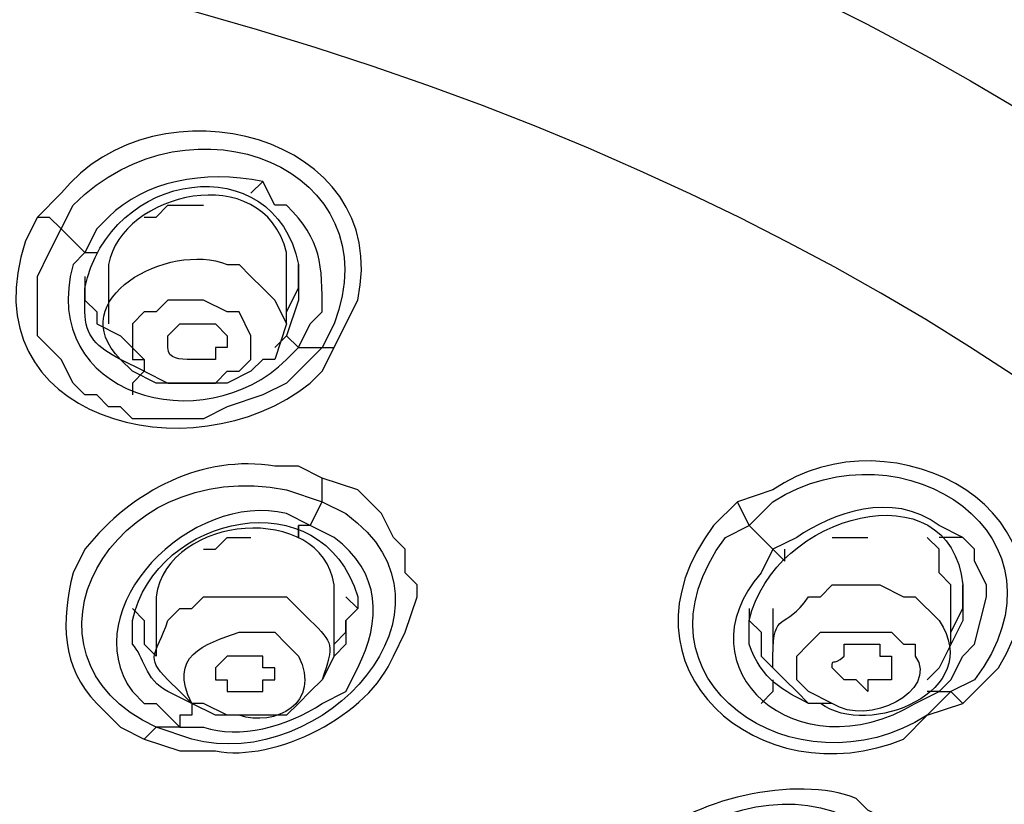
# Model space of a CAD drawing. Units: millimetres. Extents: x 0 to 210, y 0 to 297.
# Drawn here: x 81 to 82, y 167 to 168 of the extents above; entities that cross this region are included whole.
import ezdxf

# ---------------------------------------------------------------- set-up
doc = ezdxf.new("R2010")
doc.units = ezdxf.units.MM
doc.layers.add('繪圖線', color=7, linetype='Continuous')

msp = doc.modelspace()

# ---------------------------------------------------------------- linework, layer by layer
at = {"layer": '繪圖線'}
for points in [[(80.9591, 167.6569), (80.9411, 167.6389), (80.9411, 167.6389), (80.9411, 167.6389), (80.9411, 167.6389)], [(80.7791, 167.6029), (80.7971, 167.6029), (80.8151, 167.6209), (80.8511, 167.6209), (80.8691, 167.6209)], [(80.6171, 167.6029), (80.6351, 167.6029), (80.6531, 167.5849)], [(81.0491, 167.4049), (81.0311, 167.3869), (80.9951, 167.3509), (80.9591, 167.3329), (80.9051, 167.3149), (80.8691, 167.2969), (80.8151, 167.2969), (80.7611, 167.2969), (80.7431, 167.3149), (80.7251, 167.3149), (80.7071, 167.3329), (80.6891, 167.3329), (80.6711, 167.3509), (80.6531, 167.3869), (80.6351, 167.4049), (80.6171, 167.4229), (80.6171, 167.4409), (80.6171, 167.4589), (80.6171, 167.4769), (80.6171, 167.4949), (80.6171, 167.5129), (80.6351, 167.5489), (80.6531, 167.5849)], [(80.6531, 167.5849), (80.6891, 167.5489)], [(80.6891, 167.5489), (80.6891, 167.5489), (80.7071, 167.5489), (80.7071, 167.5489)], [(80.9951, 167.4409), (80.9951, 167.5309)], [(80.9951, 167.4409), (80.9951, 167.4589), (81.0131, 167.4949), (81.0131, 167.5129), (81.0131, 167.5309)], [(80.6891, 167.5129), (80.6891, 167.4769), (80.7071, 167.4589), (80.7071, 167.4409), (80.7431, 167.4229), (80.7791, 167.3869)], [(80.7251, 167.5129), (80.7251, 167.4409)], [(81.0131, 167.5129), (81.0131, 167.4949), (81.0131, 167.4769), (80.9951, 167.4229)], [(80.9051, 167.4589), (80.8691, 167.4769), (80.8331, 167.4769), (80.8151, 167.4769), (80.7971, 167.4589), (80.7791, 167.4589), (80.7611, 167.4409), (80.7611, 167.3869), (80.7791, 167.3869), (80.7791, 167.3689), (80.8151, 167.3509), (80.8511, 167.3509), (80.8691, 167.3509), (80.8871, 167.3509), (80.8871, 167.3509), (80.9051, 167.3689), (80.9231, 167.3689), (80.9411, 167.3869), (80.9411, 167.4049), (80.9411, 167.4229), (80.9231, 167.4589), (80.9051, 167.4589)], [(80.9951, 167.4229), (80.9771, 167.4049)], [(81.0131, 167.4049), (81.0131, 167.4049), (80.9951, 167.4229), (80.9951, 167.4229)], [(81.0131, 167.4049), (81.0491, 167.4049)], [(81.0491, 167.4049), (81.0671, 167.4049), (81.0671, 167.4049)], [(80.7791, 167.3689), (80.7611, 167.3509), (80.7611, 167.3329), (80.7611, 167.3329)], [(81.0491, 167.1709), (81.0491, 167.1889), (81.0491, 167.2069)], [(81.0311, 167.1349), (81.0491, 167.1709)], [(81.0311, 167.1349), (81.0131, 167.1349), (81.0131, 167.1169), (81.0131, 167.1349)], [(81.6971, 167.1349), (81.7151, 167.1169), (81.7331, 167.0989)], [(80.8691, 167.0989), (80.8871, 167.0989), (80.9051, 167.1169), (80.9231, 167.1169), (80.9411, 167.1169)], [(81.8231, 167.1169), (81.8411, 167.1169), (81.8771, 167.1169)], [(82.0031, 167.0449), (81.9851, 167.0629), (81.9851, 167.0809), (81.9851, 167.0989), (81.9671, 167.1169)], [(82.0211, 167.1169), (82.0031, 167.1169), (82.0031, 167.1169), (81.9851, 167.1169), (81.9851, 167.1169)], [(82.0031, 166.9009), (82.0211, 166.9369), (82.0391, 166.9549), (82.0571, 167.0269), (82.0571, 167.0449), (82.0391, 167.0809), (82.0391, 167.0989), (82.0211, 167.1169)], [(81.7331, 167.0989), (81.7331, 167.0989), (81.7511, 167.0809), (81.7511, 167.0809), (81.7511, 167.0989)], [(82.0031, 166.9549), (82.0031, 167.0449)], [(82.0031, 166.9729), (82.0211, 167.0089), (82.0211, 167.0269), (82.0211, 167.0449)], [(81.0671, 166.9369), (81.0671, 167.0269)], [(81.0671, 166.9549), (81.0671, 166.9549), (81.0851, 166.9729), (81.0851, 166.9909), (81.1031, 167.0089), (81.0851, 167.0269)], [(80.7611, 167.0089), (80.7791, 166.9909), (80.7791, 166.9729), (80.7791, 166.9549), (80.7971, 166.9369), (80.7971, 166.9369)], [(80.7971, 167.0089), (80.7971, 166.9369)], [(81.1031, 167.0089), (81.0851, 166.9909), (81.0851, 166.9549), (81.0671, 166.9369), (81.0491, 166.9009)], [(81.6971, 167.0089), (81.6971, 166.9909), (81.7151, 166.9729), (81.7151, 166.9369), (81.7331, 166.9189)], [(81.7331, 167.0089), (81.7331, 166.9549)], [(82.0211, 167.0089), (82.0211, 166.9909), (81.9851, 166.9189), (81.9671, 166.9009)], [(80.9771, 166.9189), (80.9771, 166.9189), (80.9591, 166.9189), (80.9591, 166.9369), (80.9411, 166.9369), (80.9411, 166.9369), (80.9231, 166.9369), (80.9231, 166.9369), (80.9051, 166.9369), (80.9051, 166.9369), (80.9051, 166.9369), (80.8871, 166.9189), (80.8871, 166.9009), (80.9051, 166.9009), (80.9051, 166.8829), (80.9411, 166.8829), (80.9591, 166.8829), (80.9591, 166.8829), (80.9591, 166.9009), (80.9771, 166.9009), (80.9771, 166.9189)], [(81.7331, 166.9009), (81.7331, 166.8829), (81.7151, 166.8649), (81.7151, 166.8649)], [(81.9851, 166.8829), (82.0031, 166.9009)], [(81.9851, 166.8829), (81.9671, 166.8829), (81.9671, 166.8829)], [(81.9851, 166.8829), (82.0031, 166.8829)], [(82.0031, 166.8829), (82.0211, 166.8649)], [(80.8511, 166.8649), (80.8511, 166.8469), (80.8331, 166.8469), (80.8331, 166.8289)], [(80.7791, 166.8109), (80.7971, 166.8289), (80.7971, 166.8289)]]:
    msp.add_lwpolyline(points, dxfattribs=at)
for points, knots in [([(83.3351, 167.1709), (83.3351, 167.1709), (83.2991, 167.2969), (83.2991, 167.2969), (82.9391, 168.7729), (80.9051, 169.3489), (79.5731, 169.3489), (79.5731, 169.3489), (79.3931, 169.3669), (79.3931, 169.3669)], [0, 0, 0, 0, 1, 1, 1, 2, 2, 2, 3, 3, 3, 3]), ([(75.2351, 164.9389), (75.2351, 164.9389), (75.2171, 165.0469), (75.2171, 165.0469), (75.2171, 165.0469), (75.1991, 165.1549), (75.1991, 165.1549), (75.1991, 165.1549), (75.1811, 165.2989), (75.1811, 165.2989), (75.0911, 166.4149), (75.8651, 167.3149), (76.7831, 167.8369), (76.7831, 167.8369), (76.9991, 167.9449), (76.9991, 167.9449), (76.9991, 167.9449), (77.3231, 168.0889), (77.3231, 168.0889), (78.3311, 168.4849), (79.4651, 168.5749), (80.5271, 168.3589), (80.5271, 168.3589), (80.8511, 168.2869), (80.8511, 168.2869), (82.2731, 167.9269), (83.7851, 166.8109), (83.6051, 165.1909), (83.6051, 165.1909), (83.5871, 165.1009), (83.5871, 165.1009), (83.5871, 165.1009), (83.5511, 164.9389), (83.5511, 164.9389)], [0, 0, 0, 0, 1, 1, 1, 2, 2, 2, 3, 3, 3, 4, 4, 4, 5, 5, 5, 6, 6, 6, 7, 7, 7, 8, 8, 8, 9, 9, 9, 10, 10, 10, 11, 11, 11, 11]), ([(79.5911, 162.4909), (79.5911, 162.4909), (79.9331, 162.5089), (79.9331, 162.5089), (84.5951, 163.1029), (84.3791, 167.6929), (79.7711, 168.1069), (79.7711, 168.1069), (79.4291, 168.1249), (79.4291, 168.1249)], [0, 0, 0, 0, 1, 1, 1, 2, 2, 2, 3, 3, 3, 3]), ([(81.0671, 167.4049), (81.0671, 167.4049), (81.0491, 167.3689), (81.0491, 167.3689), (81.0491, 167.3689), (81.0311, 167.3509), (81.0311, 167.3509), (80.8511, 167.2069), (80.5091, 167.2969), (80.5991, 167.5669), (80.5991, 167.5669), (80.6171, 167.6029), (80.6171, 167.6029), (80.6171, 167.6029), (80.6531, 167.6389), (80.6531, 167.6389), (80.7971, 167.8189), (81.1571, 167.7289), (81.1031, 167.4769), (81.1031, 167.4769), (81.0851, 167.4409), (81.0851, 167.4409), (81.0851, 167.4409), (81.0671, 167.4049), (81.0671, 167.4049)], [0, 0, 0, 0, 1, 1, 1, 2, 2, 2, 3, 3, 3, 4, 4, 4, 5, 5, 5, 6, 6, 6, 7, 7, 7, 8, 8, 8, 8]), ([(80.6531, 167.5849), (80.6531, 167.5849), (80.6711, 167.6209), (80.6711, 167.6209), (80.8511, 167.8009), (81.1571, 167.6749), (81.0671, 167.4409), (81.0671, 167.4409), (81.0491, 167.4049), (81.0491, 167.4049)], [0, 0, 0, 0, 1, 1, 1, 2, 2, 2, 3, 3, 3, 3]), ([(80.6891, 167.4769), (80.6891, 167.4769), (80.6891, 167.4949), (80.6891, 167.4949), (80.7251, 167.6749), (80.9771, 167.7109), (81.0131, 167.5309), (81.0131, 167.5309), (81.0131, 167.5129), (81.0131, 167.5129)], [0, 0, 0, 0, 1, 1, 1, 2, 2, 2, 3, 3, 3, 3]), ([(80.9951, 167.5309), (80.9951, 167.5309), (80.9951, 167.5489), (80.9951, 167.5489), (80.9591, 167.6929), (80.7431, 167.6389), (80.7251, 167.5309), (80.7251, 167.5309), (80.7251, 167.5129), (80.7251, 167.5129)], [0, 0, 0, 0, 1, 1, 1, 2, 2, 2, 3, 3, 3, 3]), ([(81.0131, 167.4049), (81.0131, 167.4049), (81.0311, 167.4409), (81.0311, 167.4409), (81.0311, 167.4409), (81.0491, 167.4589), (81.0491, 167.4589), (81.0491, 167.5309), (81.0491, 167.5669), (80.9951, 167.6209), (80.9951, 167.6209), (80.9771, 167.6209), (80.9771, 167.6209), (80.9771, 167.6209), (80.9591, 167.6569), (80.9591, 167.6569), (80.8691, 167.6749), (80.7791, 167.6569), (80.7251, 167.6029), (80.7251, 167.6029), (80.7071, 167.5849), (80.7071, 167.5849), (80.7071, 167.5849), (80.6891, 167.5489), (80.6891, 167.5489)], [0, 0, 0, 0, 1, 1, 1, 2, 2, 2, 3, 3, 3, 4, 4, 4, 5, 5, 5, 6, 6, 6, 7, 7, 7, 8, 8, 8, 8]), ([(80.7971, 167.3509), (80.7971, 167.3509), (80.8151, 167.3509), (80.8151, 167.3509), (80.8151, 167.3509), (80.8331, 167.3509), (80.8331, 167.3509), (80.8331, 167.3509), (80.8691, 167.3509), (80.8691, 167.3509), (80.8691, 167.3509), (80.8871, 167.3509), (80.8871, 167.3509), (80.8871, 167.3509), (80.9051, 167.3509), (80.9051, 167.3509), (80.9051, 167.3509), (80.9411, 167.3689), (80.9411, 167.3689), (80.9411, 167.3689), (80.9591, 167.3869), (80.9591, 167.3869), (80.9591, 167.3869), (80.9771, 167.3869), (80.9771, 167.3869), (80.9771, 167.3869), (80.9951, 167.4409), (80.9951, 167.4409), (80.9951, 167.4409), (80.9771, 167.4769), (80.9771, 167.4769), (80.9771, 167.4769), (80.9591, 167.4949), (80.9591, 167.4949), (80.9591, 167.4949), (80.9411, 167.5129), (80.9411, 167.5129), (80.9411, 167.5129), (80.9231, 167.5309), (80.9231, 167.5309), (80.9231, 167.5309), (80.9051, 167.5309), (80.9051, 167.5309), (80.8151, 167.5669), (80.6531, 167.4769), (80.7431, 167.3869), (80.7431, 167.3869), (80.7611, 167.3689), (80.7611, 167.3689), (80.7611, 167.3689), (80.7971, 167.3509), (80.7971, 167.3509)], [0, 0, 0, 0, 1, 1, 1, 2, 2, 2, 3, 3, 3, 4, 4, 4, 5, 5, 5, 6, 6, 6, 7, 7, 7, 8, 8, 8, 9, 9, 9, 10, 10, 10, 11, 11, 11, 12, 12, 12, 13, 13, 13, 14, 14, 14, 15, 15, 15, 16, 16, 16, 17, 17, 17, 17]), ([(80.6891, 167.5489), (80.6891, 167.5489), (80.6711, 167.5309), (80.6711, 167.5309), (80.6171, 167.3329), (80.8691, 167.2609), (80.9951, 167.3869), (80.9951, 167.3869), (81.0131, 167.4049), (81.0131, 167.4049)], [0, 0, 0, 0, 1, 1, 1, 2, 2, 2, 3, 3, 3, 3]), ([(80.7791, 167.3689), (80.7791, 167.3689), (80.7431, 167.3869), (80.7431, 167.3869), (80.7071, 167.4049), (80.6891, 167.4229), (80.6891, 167.4589), (80.6891, 167.4589), (80.6891, 167.4769), (80.6891, 167.4769)], [0, 0, 0, 0, 1, 1, 1, 2, 2, 2, 3, 3, 3, 3]), ([(80.9051, 167.4229), (80.9051, 167.4229), (80.9051, 167.4229), (80.9051, 167.4229), (80.9051, 167.4229), (80.8871, 167.4409), (80.8871, 167.4409), (80.8871, 167.4409), (80.8871, 167.4409), (80.8871, 167.4409), (80.8871, 167.4409), (80.8691, 167.4409), (80.8691, 167.4409), (80.8691, 167.4409), (80.8511, 167.4409), (80.8511, 167.4409), (80.8511, 167.4409), (80.8331, 167.4409), (80.8331, 167.4409), (80.8331, 167.4409), (80.8331, 167.4409), (80.8331, 167.4409), (80.8331, 167.4409), (80.8151, 167.4229), (80.8151, 167.4229), (80.8151, 167.4229), (80.8151, 167.4229), (80.8151, 167.4229), (80.8151, 167.4229), (80.8151, 167.4229), (80.8151, 167.4229), (80.8151, 167.4229), (80.8151, 167.4229), (80.8151, 167.4229), (80.8151, 167.4229), (80.8151, 167.4049), (80.8151, 167.4049), (80.8151, 167.3869), (80.8331, 167.3869), (80.8511, 167.3869), (80.8511, 167.3869), (80.8691, 167.3869), (80.8691, 167.3869), (80.8691, 167.3869), (80.8691, 167.3869), (80.8691, 167.3869), (80.8691, 167.3869), (80.8871, 167.3869), (80.8871, 167.3869), (80.8871, 167.3869), (80.8871, 167.4049), (80.8871, 167.4049), (80.8871, 167.4049), (80.8871, 167.4049), (80.8871, 167.4049), (80.8871, 167.4049), (80.9051, 167.4049), (80.9051, 167.4049), (80.9051, 167.4049), (80.9051, 167.4229), (80.9051, 167.4229)], [0, 0, 0, 0, 1, 1, 1, 2, 2, 2, 3, 3, 3, 4, 4, 4, 5, 5, 5, 6, 6, 6, 7, 7, 7, 8, 8, 8, 9, 9, 9, 10, 10, 10, 11, 11, 11, 12, 12, 12, 13, 13, 13, 14, 14, 14, 15, 15, 15, 16, 16, 16, 17, 17, 17, 18, 18, 18, 19, 19, 19, 20, 20, 20, 20]), ([(82.0211, 166.8649), (82.0211, 166.8649), (81.9671, 166.8469), (81.9671, 166.8469), (81.9671, 166.8469), (81.9311, 166.8109), (81.9311, 166.8109), (81.7151, 166.7209), (81.4811, 166.9189), (81.6431, 167.1349), (81.6431, 167.1349), (81.6791, 167.1709), (81.6791, 167.1709), (81.6791, 167.1709), (81.7331, 167.1889), (81.7331, 167.1889), (81.9131, 167.3149), (82.2191, 167.1529), (82.0751, 166.9189), (82.0751, 166.9189), (82.0211, 166.8649), (82.0211, 166.8649)], [0, 0, 0, 0, 1, 1, 1, 2, 2, 2, 3, 3, 3, 4, 4, 4, 5, 5, 5, 6, 6, 6, 7, 7, 7, 7]), ([(81.6971, 167.1349), (81.6971, 167.1349), (81.7331, 167.1709), (81.7331, 167.1709), (81.9311, 167.2969), (82.2011, 167.1169), (82.0391, 166.9009), (82.0391, 166.9009), (82.0031, 166.8829), (82.0031, 166.8829)], [0, 0, 0, 0, 1, 1, 1, 2, 2, 2, 3, 3, 3, 3]), ([(80.7791, 166.8649), (80.7791, 166.8649), (80.7971, 166.8649), (80.7971, 166.8649), (80.7971, 166.8649), (80.8151, 166.8469), (80.8151, 166.8469), (80.8151, 166.8469), (80.8331, 166.8289), (80.8331, 166.8289), (80.8331, 166.8289), (80.7971, 166.8289), (80.7971, 166.8289), (80.5631, 166.9369), (80.7251, 167.2429), (80.9951, 167.1889), (80.9951, 167.1889), (81.0491, 167.1709), (81.0491, 167.1709)], [0, 0, 0, 0, 1, 1, 1, 2, 2, 2, 3, 3, 3, 4, 4, 4, 5, 5, 5, 6, 6, 6, 6]), ([(80.7791, 166.8109), (80.7791, 166.8109), (80.7431, 166.8289), (80.7431, 166.8289), (80.7431, 166.8289), (80.7251, 166.8469), (80.7251, 166.8469), (80.7251, 166.8469), (80.7071, 166.8649), (80.7071, 166.8649), (80.6531, 166.9189), (80.6531, 166.9909), (80.6711, 167.0629), (80.6711, 167.0629), (80.6891, 167.0989), (80.6891, 167.0989), (80.7611, 167.1889), (80.8691, 167.2429), (80.9771, 167.2249), (80.9771, 167.2249), (81.0131, 167.2249), (81.0131, 167.2249), (81.0131, 167.2249), (81.0491, 167.2069), (81.0491, 167.2069), (81.0491, 167.2069), (81.1031, 167.1889), (81.1031, 167.1889), (81.1031, 167.1889), (81.1391, 167.1529), (81.1391, 167.1529), (81.1391, 167.1529), (81.1571, 167.1169), (81.1571, 167.1169), (81.1571, 167.1169), (81.1751, 167.0989), (81.1751, 167.0989), (81.1751, 167.0989), (81.1751, 167.0629), (81.1751, 167.0629), (81.1751, 167.0629), (81.1931, 167.0449), (81.1931, 167.0449), (81.1931, 167.0449), (81.1931, 167.0269), (81.1931, 167.0269), (81.1931, 167.0269), (81.1751, 166.9729), (81.1751, 166.9729), (81.1751, 166.9729), (81.1571, 166.9369), (81.1571, 166.9369), (81.1211, 166.8469), (80.9771, 166.7749), (80.8871, 166.7929), (80.8871, 166.7929), (80.8511, 166.7929), (80.8511, 166.7929), (80.8511, 166.7929), (80.8331, 166.7929), (80.8331, 166.7929), (80.8331, 166.7929), (80.7791, 166.8109), (80.7791, 166.8109)], [0, 0, 0, 0, 1, 1, 1, 2, 2, 2, 3, 3, 3, 4, 4, 4, 5, 5, 5, 6, 6, 6, 7, 7, 7, 8, 8, 8, 9, 9, 9, 10, 10, 10, 11, 11, 11, 12, 12, 12, 13, 13, 13, 14, 14, 14, 15, 15, 15, 16, 16, 16, 17, 17, 17, 18, 18, 18, 19, 19, 19, 20, 20, 20, 21, 21, 21, 21]), ([(81.6971, 166.9729), (81.6971, 166.9729), (81.6971, 166.9909), (81.6971, 166.9909), (81.7331, 167.1529), (82.0031, 167.2249), (82.0211, 167.0449), (82.0211, 167.0449), (82.0211, 167.0089), (82.0211, 167.0089)], [0, 0, 0, 0, 1, 1, 1, 2, 2, 2, 3, 3, 3, 3]), ([(80.7611, 166.9729), (80.7611, 166.9729), (80.7611, 166.9909), (80.7611, 166.9909), (80.7971, 167.1529), (81.0491, 167.2069), (81.1031, 167.0269), (81.1031, 167.0269), (81.1031, 167.0089), (81.1031, 167.0089)], [0, 0, 0, 0, 1, 1, 1, 2, 2, 2, 3, 3, 3, 3]), ([(81.0311, 167.1349), (81.0311, 167.1349), (80.9951, 167.1529), (80.9951, 167.1529), (80.8511, 167.1889), (80.6711, 167.0089), (80.7611, 166.8829), (80.7611, 166.8829), (80.7791, 166.8649), (80.7791, 166.8649)], [0, 0, 0, 0, 1, 1, 1, 2, 2, 2, 3, 3, 3, 3]), ([(82.0211, 167.1169), (82.0211, 167.1169), (81.9851, 167.1349), (81.9851, 167.1349), (81.9131, 167.1889), (81.8231, 167.1529), (81.7691, 167.1169), (81.7691, 167.1169), (81.7331, 167.0989), (81.7331, 167.0989)], [0, 0, 0, 0, 1, 1, 1, 2, 2, 2, 3, 3, 3, 3]), ([(81.0671, 167.0269), (81.0671, 167.0269), (81.0671, 167.0449), (81.0671, 167.0449), (81.0491, 167.1709), (80.8151, 167.1529), (80.7971, 167.0269), (80.7971, 167.0269), (80.7971, 167.0089), (80.7971, 167.0089)], [0, 0, 0, 0, 1, 1, 1, 2, 2, 2, 3, 3, 3, 3]), ([(81.0491, 167.1709), (81.0491, 167.1709), (81.0851, 167.1529), (81.0851, 167.1529), (81.2831, 167.0089), (81.0491, 166.7569), (80.8511, 166.8109), (80.8511, 166.8109), (80.7971, 166.8289), (80.7971, 166.8289)], [0, 0, 0, 0, 1, 1, 1, 2, 2, 2, 3, 3, 3, 3]), ([(82.0031, 166.8829), (82.0031, 166.8829), (81.9671, 166.8469), (81.9671, 166.8469), (81.7691, 166.7209), (81.4991, 166.9009), (81.6611, 167.1169), (81.6611, 167.1169), (81.6971, 167.1349), (81.6971, 167.1349), (81.6971, 167.1349), (81.6791, 167.1709), (81.6791, 167.1709)], [0, 0, 0, 0, 1, 1, 1, 2, 2, 2, 3, 3, 3, 4, 4, 4, 4]), ([(81.0851, 166.8829), (81.0851, 166.8829), (81.1031, 166.9189), (81.1031, 166.9189), (81.1391, 166.9909), (81.1391, 167.0629), (81.0671, 167.1169), (81.0671, 167.1169), (81.0311, 167.1349), (81.0311, 167.1349)], [0, 0, 0, 0, 1, 1, 1, 2, 2, 2, 3, 3, 3, 3]), ([(81.7331, 167.0989), (81.7331, 167.0989), (81.7151, 167.0629), (81.7151, 167.0629), (81.5891, 166.9189), (81.7691, 166.7569), (81.9491, 166.8649), (81.9491, 166.8649), (81.9851, 166.8829), (81.9851, 166.8829)], [0, 0, 0, 0, 1, 1, 1, 2, 2, 2, 3, 3, 3, 3]), ([(81.7691, 166.8829), (81.7691, 166.8829), (81.7871, 166.8649), (81.7871, 166.8649), (81.7871, 166.8649), (81.8051, 166.8649), (81.8051, 166.8649), (81.8771, 166.8109), (82.0571, 166.8829), (81.9851, 166.9909), (81.9851, 166.9909), (81.9491, 167.0269), (81.9491, 167.0269), (81.9491, 167.0269), (81.9311, 167.0269), (81.9311, 167.0269), (81.9311, 167.0269), (81.8951, 167.0449), (81.8951, 167.0449), (81.8951, 167.0449), (81.8231, 167.0449), (81.8231, 167.0449), (81.8231, 167.0449), (81.8051, 167.0269), (81.8051, 167.0269), (81.8051, 167.0269), (81.7871, 167.0269), (81.7871, 167.0269), (81.7511, 166.9729), (81.7331, 167.0089), (81.7331, 166.9369), (81.7331, 166.9369), (81.7331, 166.9189), (81.7331, 166.9189), (81.7331, 166.9189), (81.7511, 166.9009), (81.7511, 166.9009), (81.7511, 166.9009), (81.7691, 166.8829), (81.7691, 166.8829)], [0, 0, 0, 0, 1, 1, 1, 2, 2, 2, 3, 3, 3, 4, 4, 4, 5, 5, 5, 6, 6, 6, 7, 7, 7, 8, 8, 8, 9, 9, 9, 10, 10, 10, 11, 11, 11, 12, 12, 12, 13, 13, 13, 13]), ([(80.8691, 166.8649), (80.8691, 166.8649), (80.9051, 166.8469), (80.9051, 166.8469), (80.9051, 166.8469), (80.9591, 166.8469), (80.9591, 166.8469), (80.9591, 166.8469), (80.9951, 166.8469), (80.9951, 166.8469), (80.9951, 166.8469), (81.0131, 166.8649), (81.0131, 166.8649), (81.0131, 166.8649), (81.0311, 166.8829), (81.0311, 166.8829), (81.0311, 166.8829), (81.0491, 166.9009), (81.0491, 166.9009), (81.0491, 166.9009), (81.0491, 166.9009), (81.0491, 166.9009), (81.0671, 166.9549), (81.0671, 166.9549), (81.0311, 166.9909), (81.0311, 166.9909), (80.9951, 167.0269), (80.9951, 167.0269), (80.9951, 167.0269), (80.9771, 167.0269), (80.9771, 167.0269), (80.9771, 167.0269), (80.9411, 167.0269), (80.9411, 167.0269), (80.9411, 167.0269), (80.9051, 167.0269), (80.9051, 167.0269), (80.9051, 167.0269), (80.8691, 167.0269), (80.8691, 167.0269), (80.8691, 167.0269), (80.8511, 167.0089), (80.8511, 167.0089), (80.8511, 167.0089), (80.8331, 167.0089), (80.8331, 167.0089), (80.8331, 167.0089), (80.8151, 166.9909), (80.8151, 166.9909), (80.7971, 166.9369), (80.7791, 166.9369), (80.8151, 166.9009), (80.8151, 166.9009), (80.8331, 166.8829), (80.8331, 166.8829), (80.8331, 166.8829), (80.8511, 166.8649), (80.8511, 166.8649), (80.8511, 166.8649), (80.8691, 166.8649), (80.8691, 166.8649)], [0, 0, 0, 0, 1, 1, 1, 2, 2, 2, 3, 3, 3, 4, 4, 4, 5, 5, 5, 6, 6, 6, 7, 7, 7, 8, 8, 8, 9, 9, 9, 10, 10, 10, 11, 11, 11, 12, 12, 12, 13, 13, 13, 14, 14, 14, 15, 15, 15, 16, 16, 16, 17, 17, 17, 18, 18, 18, 19, 19, 19, 20, 20, 20, 20]), ([(80.8511, 166.8649), (80.8511, 166.8649), (80.8151, 166.8829), (80.8151, 166.8829), (80.7791, 166.9009), (80.7791, 166.9369), (80.7611, 166.9549), (80.7611, 166.9549), (80.7611, 166.9729), (80.7611, 166.9729)], [0, 0, 0, 0, 1, 1, 1, 2, 2, 2, 3, 3, 3, 3]), ([(80.9771, 166.9729), (80.9771, 166.9729), (80.9411, 166.9729), (80.9411, 166.9729), (80.9411, 166.9729), (80.9231, 166.9729), (80.9231, 166.9729), (80.8691, 166.9549), (80.8151, 166.9369), (80.8511, 166.8649), (80.8511, 166.8649), (80.8871, 166.8469), (80.8871, 166.8469), (80.8871, 166.8469), (80.9231, 166.8469), (80.9231, 166.8469), (80.9771, 166.8289), (81.0491, 166.8649), (81.0131, 166.9369), (81.0131, 166.9369), (80.9951, 166.9549), (80.9951, 166.9549), (80.9951, 166.9549), (80.9771, 166.9729), (80.9771, 166.9729)], [0, 0, 0, 0, 1, 1, 1, 2, 2, 2, 3, 3, 3, 4, 4, 4, 5, 5, 5, 6, 6, 6, 7, 7, 7, 8, 8, 8, 8]), ([(81.8231, 166.8649), (81.8231, 166.8649), (81.7871, 166.8649), (81.7871, 166.8649), (81.7511, 166.8829), (81.7151, 166.9009), (81.6971, 166.9549), (81.6971, 166.9549), (81.6971, 166.9729), (81.6971, 166.9729)], [0, 0, 0, 0, 1, 1, 1, 2, 2, 2, 3, 3, 3, 3]), ([(81.9311, 166.9549), (81.9311, 166.9549), (81.9131, 166.9729), (81.9131, 166.9729), (81.9131, 166.9729), (81.8951, 166.9729), (81.8951, 166.9729), (81.8951, 166.9729), (81.8411, 166.9729), (81.8411, 166.9729), (81.8411, 166.9729), (81.8231, 166.9729), (81.8231, 166.9729), (81.8231, 166.9729), (81.8051, 166.9729), (81.8051, 166.9729), (81.8051, 166.9729), (81.7871, 166.9549), (81.7871, 166.9549), (81.7871, 166.9549), (81.7871, 166.9549), (81.7871, 166.9549), (81.7871, 166.9549), (81.7691, 166.9369), (81.7691, 166.9369), (81.7691, 166.9369), (81.7691, 166.9009), (81.7691, 166.9009), (81.7691, 166.9009), (81.7871, 166.8829), (81.7871, 166.8829), (81.7871, 166.8829), (81.7871, 166.8829), (81.7871, 166.8829), (81.7871, 166.8829), (81.8231, 166.8649), (81.8231, 166.8649), (81.8771, 166.8289), (81.9851, 166.8829), (81.9491, 166.9369), (81.9491, 166.9369), (81.9491, 166.9549), (81.9491, 166.9549), (81.9491, 166.9549), (81.9311, 166.9549), (81.9311, 166.9549)], [0, 0, 0, 0, 1, 1, 1, 2, 2, 2, 3, 3, 3, 4, 4, 4, 5, 5, 5, 6, 6, 6, 7, 7, 7, 8, 8, 8, 9, 9, 9, 10, 10, 10, 11, 11, 11, 12, 12, 12, 13, 13, 13, 14, 14, 14, 15, 15, 15, 15]), ([(81.9131, 166.9189), (81.9131, 166.9189), (81.9131, 166.9189), (81.9131, 166.9189), (81.9131, 166.9189), (81.9131, 166.9369), (81.9131, 166.9369), (81.9131, 166.9369), (81.8951, 166.9369), (81.8951, 166.9369), (81.8951, 166.9369), (81.8951, 166.9369), (81.8951, 166.9369), (81.8951, 166.9369), (81.8951, 166.9369), (81.8951, 166.9369), (81.8951, 166.9369), (81.8951, 166.9549), (81.8951, 166.9549), (81.8951, 166.9549), (81.8411, 166.9549), (81.8411, 166.9549), (81.8411, 166.9549), (81.8411, 166.9369), (81.8411, 166.9369), (81.8231, 166.9189), (81.8231, 166.9369), (81.8231, 166.9189), (81.8231, 166.9189), (81.8411, 166.9009), (81.8411, 166.9009), (81.8411, 166.9009), (81.8411, 166.9009), (81.8411, 166.9009), (81.8411, 166.9009), (81.8411, 166.9009), (81.8411, 166.9009), (81.8411, 166.9009), (81.8411, 166.9009), (81.8411, 166.9009), (81.8411, 166.9009), (81.8591, 166.9009), (81.8591, 166.9009), (81.8591, 166.9009), (81.8771, 166.8829), (81.8771, 166.8829), (81.8771, 166.8829), (81.8771, 166.9009), (81.8771, 166.9009), (81.8771, 166.9009), (81.8951, 166.9009), (81.8951, 166.9009), (81.8951, 166.9009), (81.8951, 166.9009), (81.8951, 166.9009), (81.8951, 166.9009), (81.9131, 166.9009), (81.9131, 166.9009), (81.9131, 166.9009), (81.9131, 166.9189), (81.9131, 166.9189), (81.9131, 166.9189), (81.9131, 166.9189), (81.9131, 166.9189)], [0, 0, 0, 0, 1, 1, 1, 2, 2, 2, 3, 3, 3, 4, 4, 4, 5, 5, 5, 6, 6, 6, 7, 7, 7, 8, 8, 8, 9, 9, 9, 10, 10, 10, 11, 11, 11, 12, 12, 12, 13, 13, 13, 14, 14, 14, 15, 15, 15, 16, 16, 16, 17, 17, 17, 18, 18, 18, 19, 19, 19, 20, 20, 20, 21, 21, 21, 21]), ([(80.8331, 166.8289), (80.8331, 166.8289), (80.8691, 166.8289), (80.8691, 166.8289), (80.9231, 166.8109), (80.9951, 166.8289), (81.0491, 166.8649), (81.0491, 166.8649), (81.0851, 166.8829), (81.0851, 166.8829)], [0, 0, 0, 0, 1, 1, 1, 2, 2, 2, 3, 3, 3, 3]), ([(81.5711, 166.3969), (81.5711, 166.3969), (81.5891, 166.3789), (81.5891, 166.3789), (81.5891, 166.3789), (81.5351, 166.3789), (81.5351, 166.3789), (81.3551, 166.5589), (81.6791, 166.7929), (81.8591, 166.6849), (81.8591, 166.6849), (81.8951, 166.6489), (81.8951, 166.6489)], [0, 0, 0, 0, 1, 1, 1, 2, 2, 2, 3, 3, 3, 4, 4, 4, 4]), ([(81.5171, 166.3789), (81.5171, 166.3789), (81.4811, 166.3969), (81.4811, 166.3969), (81.4811, 166.3969), (81.4631, 166.4149), (81.4631, 166.4149), (81.4631, 166.4149), (81.4631, 166.4329), (81.4631, 166.4329), (81.4451, 166.4869), (81.4631, 166.5769), (81.4991, 166.6129), (81.4991, 166.6129), (81.5351, 166.6489), (81.5351, 166.6489), (81.6071, 166.7209), (81.7691, 166.7569), (81.8591, 166.7209), (81.8591, 166.7209), (81.8771, 166.7029), (81.8771, 166.7029), (81.8771, 166.7029), (81.9131, 166.6849), (81.9131, 166.6849), (81.9131, 166.6849), (81.9491, 166.6489), (81.9491, 166.6489), (82.0751, 166.4329), (81.7691, 166.2349), (81.5711, 166.3429), (81.5711, 166.3429), (81.5531, 166.3429), (81.5531, 166.3429), (81.5531, 166.3429), (81.5171, 166.3789), (81.5171, 166.3789)], [0, 0, 0, 0, 1, 1, 1, 2, 2, 2, 3, 3, 3, 4, 4, 4, 5, 5, 5, 6, 6, 6, 7, 7, 7, 8, 8, 8, 9, 9, 9, 10, 10, 10, 11, 11, 11, 12, 12, 12, 12]), ([(81.0491, 166.3609), (81.0491, 166.3609), (80.9771, 166.3069), (80.9771, 166.3069), (80.8871, 166.2349), (80.7611, 166.2349), (80.6531, 166.2889), (80.6531, 166.2889), (80.6351, 166.2889), (80.6351, 166.2889), (80.6351, 166.2889), (80.6171, 166.3069), (80.6171, 166.3069), (80.5631, 166.3789), (80.5451, 166.3969), (80.5631, 166.5049), (80.5631, 166.5049), (80.5631, 166.5229), (80.5631, 166.5229), (80.5631, 166.5229), (80.5811, 166.5589), (80.5811, 166.5589), (80.5811, 166.5589), (80.6171, 166.5949), (80.6171, 166.5949), (80.7611, 166.7389), (81.1391, 166.6849), (81.0671, 166.4329), (81.0671, 166.4329), (81.0671, 166.4149), (81.0671, 166.4149), (81.0671, 166.4149), (81.0491, 166.3609), (81.0491, 166.3609)], [0, 0, 0, 0, 1, 1, 1, 2, 2, 2, 3, 3, 3, 4, 4, 4, 5, 5, 5, 6, 6, 6, 7, 7, 7, 8, 8, 8, 9, 9, 9, 10, 10, 10, 11, 11, 11, 11])]:
    msp.add_open_spline(points, degree=3, knots=knots, dxfattribs=at)

doc.saveas('drawing.dxf')
